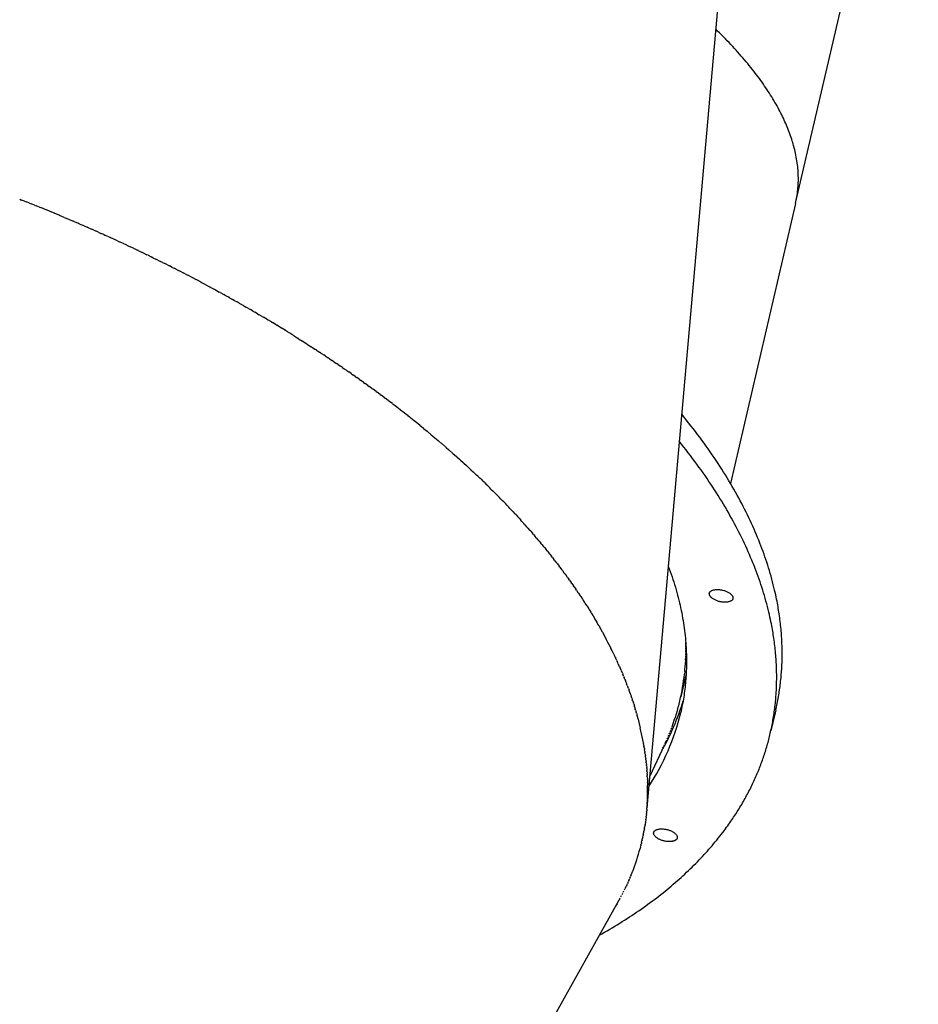
# Model space of a CAD drawing. Units: millimetres. Extents: x -14958 to 14192, y -8462 to 10953.
# Drawn here: x 8831 to 9221, y 147 to 575 of the extents above; entities that cross this region are included whole.
import ezdxf

# ---------------------------------------------------------------- set-up
doc = ezdxf.new("R2010")
doc.units = ezdxf.units.MM
doc.layers.add('DEFAULT', color=7, linetype='Continuous')

msp = doc.modelspace()

# ---------------------------------------------------------------- linework, layer by layer
at = {"layer": 'DEFAULT', "color": 0}
for p, q in [((9168.3, 495.88), (9221.49, 724.4)), ((9136.47, 605.59), (9103.51, 232.47)), ((8830.8, 496.96), (8831.65, 496.63)), ((8832.95, 496.12), (8831.65, 496.63)), ((8832.95, 496.12), (8833.74, 495.81)), ((8835.11, 495.26), (8833.74, 495.81)), ((8835.11, 495.26), (8835.82, 494.98)), ((8837.27, 494.4), (8835.82, 494.98)), ((8837.27, 494.4), (8837.89, 494.15)), ((8839.42, 493.53), (8837.89, 494.15)), ((8839.42, 493.53), (8839.96, 493.31)), ((8841.58, 492.66), (8839.96, 493.31)), ((8841.58, 492.66), (8842.02, 492.48)), ((8843.73, 491.77), (8842.02, 492.48)), ((9168.14, 495.15), (9139.82, 373.49)), ((8843.73, 491.77), (8844.07, 491.64)), ((8845.89, 490.88), (8844.07, 491.64)), ((8848.04, 489.98), (8846.11, 490.79)), ((8850.2, 489.08), (8848.14, 489.95)), ((8850.2, 489.08), (8852.17, 488.24)), ((8852.35, 488.17), (8854.18, 487.39)), ((8854.5, 487.25), (8854.18, 487.39)), ((8854.5, 487.25), (8856.18, 486.53)), ((8856.66, 486.32), (8856.18, 486.53)), ((8856.66, 486.32), (8858.17, 485.66)), ((8858.81, 485.39), (8858.17, 485.66)), ((8858.81, 485.39), (8860.16, 484.79)), ((8860.96, 484.45), (8860.16, 484.79)), ((8860.96, 484.45), (8862.16, 483.92)), ((8863.1, 483.5), (8862.16, 483.92)), ((8863.1, 483.5), (8864.15, 483.03)), ((8865.25, 482.54), (8864.15, 483.03)), ((8865.25, 482.54), (8866.14, 482.14)), ((8867.39, 481.58), (8866.14, 482.14)), ((8867.39, 481.58), (8868.13, 481.25)), ((8869.53, 480.61), (8868.13, 481.25)), ((8869.53, 480.61), (8870.13, 480.34)), ((8871.67, 479.63), (8870.13, 480.34)), ((8871.67, 479.63), (8872.12, 479.43)), ((8873.81, 478.65), (8872.12, 479.43)), ((8873.81, 478.65), (8874.11, 478.51)), ((8875.95, 477.66), (8874.11, 478.51)), ((8880.21, 475.66), (8882.07, 474.77)), ((8882.34, 474.64), (8882.07, 474.77)), ((8882.34, 474.64), (8884.06, 473.82)), ((8884.46, 473.63), (8884.06, 473.82)), ((8884.46, 473.63), (8886.04, 472.87)), ((8886.59, 472.6), (8886.04, 472.87)), ((8886.59, 472.6), (8888.03, 471.9)), ((8888.71, 471.57), (8888.03, 471.9)), ((8888.71, 471.57), (8890.01, 470.93)), ((8890.82, 470.53), (8890.01, 470.93)), ((8890.82, 470.53), (8891.99, 469.95)), ((8892.93, 469.48), (8891.99, 469.95)), ((8892.93, 469.48), (8893.97, 468.97)), ((8895.04, 468.43), (8893.97, 468.97)), ((8895.04, 468.43), (8895.95, 467.98)), ((8897.15, 467.37), (8895.95, 467.98)), ((8897.15, 467.37), (8897.92, 466.98)), ((8899.25, 466.3), (8897.92, 466.98)), ((8899.25, 466.3), (8899.9, 465.97)), ((8901.35, 465.23), (8899.9, 465.97)), ((8901.35, 465.23), (8901.87, 464.96)), ((8903.44, 464.15), (8901.87, 464.96)), ((8903.44, 464.15), (8903.84, 463.94)), ((8905.53, 463.06), (8903.84, 463.94)), ((8905.53, 463.06), (8905.8, 462.92)), ((8907.61, 461.97), (8905.8, 462.92)), ((8909.69, 460.87), (8907.77, 461.89)), ((8911.77, 459.77), (8909.73, 460.85)), ((8911.77, 459.77), (8913.64, 458.76)), ((8913.84, 458.65), (8913.64, 458.76)), ((8913.84, 458.65), (8915.6, 457.7)), ((8915.9, 457.53), (8915.6, 457.7)), ((8915.9, 457.53), (8917.55, 456.64)), ((8917.96, 456.41), (8917.55, 456.64)), ((8917.96, 456.41), (8919.49, 455.57)), ((8920.02, 455.28), (8919.49, 455.57)), ((8920.02, 455.28), (8921.43, 454.49)), ((8922.07, 454.14), (8921.43, 454.49)), ((8922.07, 454.14), (8923.37, 453.41)), ((8924.11, 453), (8923.37, 453.41)), ((8924.11, 453), (8925.31, 452.32)), ((8926.15, 451.85), (8925.31, 452.32)), ((8926.15, 451.85), (8927.24, 451.23)), ((8928.18, 450.69), (8927.24, 451.23)), ((8928.18, 450.69), (8929.17, 450.13)), ((8930.21, 449.53), (8929.17, 450.13)), ((8930.21, 449.53), (8931.09, 449.02)), ((8932.23, 448.36), (8931.09, 449.02)), ((8932.23, 448.36), (8933.01, 447.91)), ((8934.25, 447.18), (8933.01, 447.91)), ((8934.25, 447.18), (8934.92, 446.79)), ((8936.25, 446), (8934.92, 446.79)), ((8936.25, 446), (8936.83, 445.66)), ((8938.25, 444.82), (8936.83, 445.66)), ((8938.25, 444.82), (8938.74, 444.53)), ((8940.25, 443.63), (8938.74, 444.53)), ((8940.25, 443.63), (8940.64, 443.39)), ((8942.24, 442.43), (8940.64, 443.39)), ((8942.24, 442.43), (8942.53, 442.25)), ((8944.22, 441.22), (8942.53, 442.25)), ((8944.22, 441.22), (8944.42, 441.1)), ((8946.19, 440.01), (8944.42, 441.1)), ((8950.12, 437.58), (8951.93, 436.44)), ((8952.07, 436.35), (8953.8, 435.26)), ((8954.01, 435.12), (8953.8, 435.26)), ((8954.01, 435.12), (8955.65, 434.08)), ((8955.95, 433.89), (8955.65, 434.08)), ((8955.95, 433.89), (8957.5, 432.88)), ((8957.88, 432.64), (8957.5, 432.88)), ((8957.88, 432.64), (8959.35, 431.69)), ((8959.8, 431.4), (8959.35, 431.69)), ((8959.8, 431.4), (8961.19, 430.49)), ((8961.71, 430.14), (8961.19, 430.49)), ((8961.71, 430.14), (8963.02, 429.28)), ((8963.61, 428.89), (8963.02, 429.28)), ((8963.61, 428.89), (8964.85, 428.07)), ((8965.51, 427.63), (8964.85, 428.07)), ((8965.51, 427.63), (8966.66, 426.85)), ((8967.39, 426.36), (8966.66, 426.85)), ((8967.39, 426.36), (8968.48, 425.62)), ((8969.27, 425.09), (8968.48, 425.62)), ((8969.27, 425.09), (8970.28, 424.4)), ((8971.14, 423.81), (8970.28, 424.4)), ((8971.14, 423.81), (8972.08, 423.16)), ((8973, 422.53), (8972.08, 423.16)), ((8973, 422.53), (8973.87, 421.92)), ((8974.85, 421.24), (8973.87, 421.92)), ((8974.85, 421.24), (8975.65, 420.68)), ((8976.69, 419.95), (8975.65, 420.68)), ((8976.69, 419.95), (8977.43, 419.43)), ((8978.52, 418.65), (8977.43, 419.43)), ((8978.52, 418.65), (8979.2, 418.17)), ((8980.34, 417.35), (8979.2, 418.17)), ((8980.34, 417.35), (8980.96, 416.91)), ((8982.15, 416.05), (8980.96, 416.91)), ((8982.15, 416.05), (8982.71, 415.65)), ((8983.96, 414.74), (8982.71, 415.65)), ((8983.96, 414.74), (8984.45, 414.38)), ((8985.75, 413.43), (8984.45, 414.38)), ((8985.75, 413.43), (8986.19, 413.1)), ((8987.53, 412.11), (8986.19, 413.1)), ((8987.53, 412.11), (8987.92, 411.82)), ((8989.3, 410.79), (8987.92, 411.82)), ((8989.3, 410.79), (8989.63, 410.54)), ((8991.06, 409.46), (8989.63, 410.54)), ((8991.06, 409.46), (8991.34, 409.25)), ((8992.81, 408.13), (8991.34, 409.25)), ((8992.81, 408.13), (8993.05, 407.95)), ((8994.55, 406.8), (8993.05, 407.95)), ((8994.55, 406.8), (8994.74, 406.66)), ((8996.28, 405.46), (8994.74, 406.66)), ((8996.28, 405.46), (8996.42, 405.35)), ((8998, 404.12), (8996.42, 405.35)), ((8999.71, 402.78), (8998.1, 404.05)), ((9004.77, 398.72), (9006.33, 397.45)), ((9006.43, 397.36), (9007.94, 396.11)), ((9008.08, 396), (9007.94, 396.11)), ((9008.08, 396), (9009.55, 394.78)), ((9009.72, 394.64), (9009.55, 394.78)), ((9009.72, 394.64), (9011.15, 393.44)), ((9011.35, 393.27), (9011.15, 393.44)), ((9011.35, 393.27), (9012.73, 392.09)), ((9012.96, 391.9), (9012.73, 392.09)), ((9012.96, 391.9), (9014.31, 390.74)), ((9014.56, 390.53), (9014.31, 390.74)), ((9014.56, 390.53), (9015.87, 389.39)), ((9016.16, 389.15), (9015.87, 389.39)), ((9016.16, 389.15), (9017.43, 388.04)), ((9017.73, 387.77), (9017.43, 388.04)), ((9017.73, 387.77), (9018.97, 386.68)), ((9019.3, 386.39), (9018.97, 386.68)), ((9019.3, 386.39), (9020.5, 385.32)), ((9020.86, 385), (9020.5, 385.32)), ((9020.86, 385), (9022.03, 383.95)), ((9022.4, 383.62), (9022.03, 383.95)), ((9022.4, 383.62), (9023.54, 382.58)), ((9023.93, 382.23), (9023.54, 382.58)), ((9023.93, 382.23), (9025.04, 381.21)), ((9025.44, 380.84), (9025.04, 381.21)), ((9025.44, 380.84), (9026.52, 379.84)), ((9026.95, 379.44), (9026.52, 379.84)), ((9026.95, 379.44), (9028, 378.46)), ((9028.44, 378.05), (9028, 378.46)), ((9028.44, 378.05), (9029.46, 377.08)), ((9029.91, 376.65), (9029.46, 377.08)), ((9029.91, 376.65), (9030.92, 375.69)), ((9031.38, 375.25), (9030.92, 375.69)), ((9031.38, 375.25), (9032.36, 374.31)), ((9032.83, 373.85), (9032.36, 374.31)), ((9032.83, 373.85), (9033.79, 372.92)), ((9034.27, 372.44), (9033.79, 372.92)), ((9034.27, 372.44), (9035.2, 371.52)), ((9035.69, 371.04), (9035.2, 371.52)), ((9035.69, 371.04), (9036.61, 370.13)), ((9037.1, 369.63), (9036.61, 370.13)), ((9037.1, 369.63), (9038, 368.73)), ((9038.5, 368.22), (9038, 368.73)), ((9038.5, 368.22), (9039.38, 367.33)), ((9039.89, 366.81), (9039.38, 367.33)), ((9039.89, 366.81), (9040.74, 365.93)), ((9041.26, 365.4), (9040.74, 365.93)), ((9041.26, 365.4), (9042.1, 364.53)), ((9042.61, 363.99), (9042.1, 364.53)), ((9042.61, 363.99), (9043.44, 363.12)), ((9043.95, 362.58), (9043.44, 363.12)), ((9043.95, 362.58), (9044.77, 361.71)), ((9045.28, 361.16), (9044.77, 361.71)), ((9045.28, 361.16), (9046.08, 360.3)), ((9046.6, 359.75), (9046.08, 360.3)), ((9046.6, 359.75), (9047.39, 358.89)), ((9047.9, 358.33), (9047.39, 358.89)), ((9047.9, 358.33), (9048.68, 357.47)), ((9049.18, 356.91), (9048.68, 357.47)), ((9049.18, 356.91), (9049.95, 356.06)), ((9050.46, 355.49), (9049.95, 356.06)), ((9050.46, 355.49), (9051.21, 354.64)), ((9051.71, 354.08), (9051.21, 354.64)), ((9051.71, 354.08), (9052.46, 353.22)), ((9052.96, 352.66), (9052.46, 353.22)), ((9052.96, 352.66), (9053.7, 351.8)), ((9054.19, 351.24), (9053.7, 351.8)), ((9054.19, 351.24), (9054.92, 350.38)), ((9055.4, 349.82), (9054.92, 350.38)), ((9055.4, 349.82), (9056.13, 348.96)), ((9056.6, 348.4), (9056.13, 348.96)), ((9056.6, 348.4), (9057.33, 347.53)), ((9057.79, 346.98), (9057.33, 347.53)), ((9057.79, 346.98), (9058.51, 346.11)), ((9058.96, 345.56), (9058.51, 346.11)), ((9058.96, 345.56), (9059.67, 344.68)), ((9060.11, 344.14), (9059.67, 344.68)), ((9060.11, 344.14), (9060.82, 343.25)), ((9061.25, 342.72), (9060.82, 343.25)), ((9061.25, 342.72), (9061.96, 341.82)), ((9062.38, 341.3), (9061.96, 341.82)), ((9062.38, 341.3), (9063.09, 340.39)), ((9063.49, 339.88), (9063.09, 340.39)), ((9063.49, 339.88), (9064.2, 338.96)), ((9064.59, 338.46), (9064.2, 338.96)), ((9064.59, 338.46), (9065.29, 337.53)), ((9065.67, 337.04), (9065.29, 337.53)), ((9065.67, 337.04), (9066.37, 336.1)), ((9066.74, 335.62), (9066.37, 336.1)), ((9066.74, 335.62), (9067.44, 334.67)), ((9067.79, 334.2), (9067.44, 334.67)), ((9067.79, 334.2), (9068.49, 333.24)), ((9068.82, 332.78), (9068.49, 333.24)), ((9068.82, 332.78), (9069.53, 331.81)), ((9069.85, 331.37), (9069.53, 331.81)), ((9069.85, 331.37), (9070.55, 330.37)), ((9070.85, 329.95), (9070.55, 330.37)), ((9070.85, 329.95), (9071.56, 328.94)), ((9071.84, 328.54), (9071.56, 328.94)), ((9071.84, 328.54), (9072.55, 327.51)), ((9072.82, 327.12), (9072.55, 327.51)), ((9072.82, 327.12), (9073.53, 326.08)), ((9073.78, 325.71), (9073.53, 326.08)), ((9073.78, 325.71), (9074.49, 324.65)), ((9074.72, 324.3), (9074.49, 324.65)), ((9074.72, 324.3), (9075.44, 323.22)), ((9075.65, 322.89), (9075.44, 323.22)), ((9075.65, 322.89), (9076.38, 321.78)), ((9076.57, 321.48), (9076.38, 321.78)), ((9076.57, 321.48), (9077.29, 320.35)), ((9077.47, 320.08), (9077.29, 320.35)), ((9077.47, 320.08), (9078.2, 318.92)), ((9078.35, 318.67), (9078.2, 318.92)), ((9078.35, 318.67), (9079.08, 317.5)), ((9079.22, 317.27), (9079.08, 317.5)), ((9079.22, 317.27), (9079.95, 316.07)), ((9080.08, 315.87), (9079.96, 316.07)), ((9080.08, 315.87), (9080.81, 314.64)), ((9080.91, 314.47), (9080.81, 314.64)), ((9080.91, 314.47), (9081.65, 313.21)), ((9081.74, 313.07), (9081.65, 313.21)), ((9081.74, 313.07), (9082.48, 311.79)), ((9082.55, 311.67), (9082.48, 311.79)), ((9082.55, 311.67), (9083.29, 310.36)), ((9083.34, 310.28), (9083.29, 310.36)), ((9083.34, 310.28), (9084.08, 308.94)), ((9084.11, 308.88), (9084.86, 307.52)), ((9120.4, 303.68), (9120.38, 304.3)), ((9087.07, 303.34), (9087.11, 303.26)), ((9087.77, 301.96), (9087.11, 303.26)), ((9087.77, 301.96), (9087.82, 301.84)), ((9088.45, 300.58), (9087.82, 301.84)), ((9088.45, 300.58), (9088.53, 300.43)), ((9089.12, 299.21), (9088.53, 300.43)), ((9120.39, 299.08), (9120.4, 299.62)), ((9120.4, 303.68), (9120.4, 303.3)), ((9120.41, 302.52), (9120.4, 303.3)), ((9120.41, 300.22), (9120.4, 299.62)), ((9120.41, 302.52), (9120.42, 302.07)), ((9120.41, 300.22), (9120.42, 300.84)), ((9120.42, 301.37), (9120.42, 302.07)), ((9120.42, 301.37), (9120.42, 300.84)), ((9089.12, 299.21), (9089.21, 299.02)), ((9089.77, 297.83), (9089.21, 299.02)), ((9089.77, 297.83), (9089.88, 297.61)), ((9090.41, 296.46), (9089.88, 297.61)), ((9090.41, 296.46), (9090.54, 296.2)), ((9091.04, 295.1), (9090.54, 296.2)), ((9120.31, 296.8), (9120.27, 295.98)), ((9120.31, 296.8), (9120.33, 297.19)), ((9120.36, 297.94), (9120.33, 297.19)), ((9120.36, 297.94), (9120.37, 298.4)), ((9120.39, 299.08), (9120.37, 298.4)), ((9091.04, 295.1), (9091.17, 294.79)), ((9091.64, 293.73), (9091.17, 294.79)), ((9091.64, 293.73), (9091.8, 293.39)), ((9092.24, 292.37), (9091.8, 293.39)), ((9092.24, 292.37), (9092.4, 291.99)), ((9092.81, 291.02), (9092.4, 291.99)), ((9092.81, 291.02), (9092.99, 290.59)), ((9119.95, 291.75), (9119.83, 290.64)), ((9093.38, 289.66), (9092.99, 290.59)), ((9093.38, 289.66), (9093.57, 289.19)), ((9093.92, 288.31), (9093.57, 289.19)), ((9093.92, 288.31), (9094.13, 287.79)), ((9094.45, 286.96), (9094.13, 287.79)), ((9094.45, 286.96), (9094.67, 286.4)), ((9120.56, 290.73), (9118.22, 280.69)), ((9094.97, 285.62), (9094.67, 286.4)), ((9094.97, 285.62), (9095.2, 285.01)), ((9095.47, 284.28), (9095.2, 285.01)), ((9095.47, 284.28), (9095.71, 283.63)), ((9095.96, 282.94), (9095.71, 283.63)), ((9095.96, 282.94), (9096.21, 282.24)), ((9096.43, 281.61), (9096.21, 282.24)), ((9096.43, 281.61), (9096.69, 280.86)), ((9096.88, 280.28), (9096.69, 280.86)), ((9096.88, 280.28), (9097.15, 279.48)), ((9097.33, 278.95), (9097.15, 279.48)), ((9097.33, 278.95), (9097.6, 278.11)), ((9097.75, 277.63), (9097.6, 278.11)), ((9097.75, 277.63), (9098.03, 276.74)), ((9098.16, 276.31), (9098.03, 276.74)), ((9098.16, 276.31), (9098.45, 275.37)), ((9098.56, 274.99), (9098.45, 275.37)), ((9098.56, 274.99), (9098.85, 274)), ((9098.94, 273.68), (9098.85, 274)), ((9159.51, 274.99), (9159.23, 273.82)), ((9098.94, 273.68), (9099.23, 272.64)), ((9099.31, 272.38), (9099.23, 272.64)), ((9099.31, 272.38), (9099.6, 271.28)), ((9099.66, 271.07), (9099.6, 271.28)), ((9099.66, 271.07), (9099.96, 269.93)), ((9100, 269.77), (9099.96, 269.93)), ((9100, 269.77), (9100.3, 268.57)), ((9159.23, 273.82), (9157.4, 265.96)), ((9100.32, 268.48), (9100.3, 268.57)), ((9100.32, 268.48), (9100.62, 267.23)), ((9113.63, 265.65), (9113.88, 266.27)), ((9114.04, 266.7), (9114.29, 267.35)), ((9101.2, 264.62), (9101.21, 264.54)), ((9101.46, 263.35), (9101.21, 264.54)), ((9101.46, 263.35), (9101.49, 263.21)), ((9101.71, 262.07), (9101.49, 263.21)), ((9101.71, 262.07), (9101.75, 261.87)), ((9101.95, 260.8), (9101.75, 261.87)), ((9111.88, 261.49), (9111.64, 260.98)), ((9111.88, 261.49), (9112.11, 262.02)), ((9112.34, 262.53), (9112.57, 263.08)), ((9112.78, 263.57), (9113.02, 264.14)), ((9113.22, 264.61), (9113.46, 265.2)), ((9101.95, 260.8), (9101.99, 260.54)), ((9102.17, 259.54), (9101.99, 260.54)), ((9102.17, 259.54), (9102.22, 259.22)), ((9102.38, 258.28), (9102.22, 259.22)), ((9102.37, 258.28), (9102.43, 257.9)), ((9102.57, 257.03), (9102.44, 257.9)), ((9102.57, 257.03), (9102.63, 256.58)), ((9111.01, 259.61), (9104.73, 246.29)), ((9110.41, 258.38), (9110.16, 257.87)), ((9110.41, 258.38), (9110.67, 258.9)), ((9111.01, 259.61), (9111.16, 259.93)), ((9111.4, 260.45), (9111.64, 260.98)), ((9102.75, 255.78), (9102.63, 256.58)), ((9102.75, 255.78), (9102.81, 255.27)), ((9102.91, 254.53), (9102.81, 255.27)), ((9102.91, 254.53), (9102.98, 253.97)), ((9103.06, 253.29), (9102.98, 253.97)), ((9103.06, 253.29), (9103.13, 252.66)), ((9103.2, 252.06), (9103.13, 252.66)), ((9103.2, 252.06), (9103.27, 251.36)), ((9103.32, 250.83), (9103.27, 251.36)), ((9103.32, 250.83), (9103.39, 250.07)), ((9103.43, 249.6), (9103.39, 250.07)), ((9103.43, 249.6), (9103.49, 248.78)), ((9103.52, 248.38), (9103.5, 248.78)), ((9103.52, 248.38), (9103.59, 247.5)), ((9103.61, 247.17), (9103.59, 247.5)), ((9103.61, 247.17), (9103.64, 246.59)), ((9103.67, 245.96), (9103.64, 246.59)), ((9103.67, 245.96), (9103.72, 244.94)), ((9103.73, 244.75), (9103.72, 244.94)), ((9103.73, 244.75), (9103.77, 243.67)), ((9103.77, 243.55), (9103.77, 243.67)), ((9103.77, 243.55), (9103.8, 242.41)), ((9103.8, 238.81), (9103.81, 239.89)), ((9103.81, 239.98), (9103.81, 239.89)), ((9103.69, 235.3), (9103.72, 236.16)), ((9103.74, 236.46), (9103.72, 236.16)), ((9103.74, 236.46), (9103.77, 237.4)), ((9103.77, 237.63), (9103.8, 238.64)), ((9103.77, 237.63), (9103.77, 237.4)), ((9103.8, 238.81), (9103.8, 238.64)), ((9103.35, 230.71), (9103.4, 231.25)), ((9103.45, 231.85), (9103.4, 231.25)), ((9103.46, 231.85), (9103.51, 232.47)), ((9103.54, 232.99), (9103.51, 232.47)), ((9103.54, 232.99), (9103.59, 233.69)), ((9103.62, 234.14), (9103.59, 233.69)), ((9103.62, 234.14), (9103.67, 234.92)), ((9103.69, 235.3), (9103.67, 234.92)), ((9102.97, 227.32), (9102.85, 226.43)), ((9102.97, 227.32), (9103.01, 227.63)), ((9103.11, 228.44), (9103.01, 227.63)), ((9103.11, 228.44), (9103.16, 228.83)), ((9103.24, 229.57), (9103.16, 228.83)), ((9103.24, 229.57), (9103.29, 230.04)), ((9103.35, 230.71), (9103.29, 230.04)), ((9102.39, 223.43), (9102.19, 222.33)), ((9102.39, 223.43), (9102.49, 224.05)), ((9102.66, 225.09), (9102.49, 224.05)), ((9102.66, 225.09), (9102.68, 225.24)), ((9102.82, 226.2), (9102.68, 225.24)), ((9102.82, 226.2), (9102.85, 226.43)), ((9101.42, 218.53), (9101.35, 218.21)), ((9101.42, 218.53), (9101.61, 219.37)), ((9101.66, 219.61), (9101.61, 219.37)), ((9101.66, 219.61), (9101.85, 220.53)), ((9101.88, 220.7), (9101.85, 220.53)), ((9100.65, 215.34), (9100.5, 214.78)), ((9100.65, 215.34), (9100.8, 215.92)), ((9100.92, 216.4), (9100.8, 215.92)), ((9100.92, 216.4), (9101.08, 217.06)), ((9101.18, 217.46), (9101.08, 217.06)), ((9101.18, 217.46), (9101.35, 218.21)), ((9095.63, 200.89), (9095.94, 201.6)), ((9096.07, 201.91), (9095.94, 201.6)), ((9096.07, 201.91), (9096.39, 202.67)), ((9096.5, 202.93), (9096.39, 202.67)), ((9096.5, 202.93), (9096.83, 203.74)), ((9096.91, 203.95), (9096.83, 203.74)), ((9096.91, 203.95), (9097.25, 204.81)), ((9097.32, 204.98), (9097.25, 204.81)), ((9093.74, 196.84), (9094.02, 197.41)), ((9094.23, 197.85), (9094.02, 197.41)), ((9094.23, 197.85), (9094.52, 198.45)), ((9094.71, 198.86), (9094.52, 198.45)), ((9094.71, 198.86), (9095.01, 199.49)), ((9095.18, 199.88), (9095.01, 199.49)), ((9095.18, 199.88), (9095.48, 200.54)), ((9095.63, 200.89), (9095.48, 200.54)), ((9091.64, 192.82), (9091.36, 192.32)), ((9091.64, 192.82), (9091.91, 193.32)), ((9092.18, 193.82), (9092.46, 194.34)), ((9092.72, 194.82), (9092.99, 195.35)), ((9093.23, 195.83), (9093.51, 196.38)), ((9091.18, 192.01), (8907.87, -134.39)), ((9090.5, 190.82), (9090.12, 190.16)), ((9090.5, 190.82), (9090.79, 191.32)), ((9091.18, 192.01), (9091.36, 192.32))]:
    msp.add_line(p, q, dxfattribs=at)
for centre, radius, start, end in [((8545.34, -233.63), 784.37, 67.45301, 67.47007), ((8546.11, -231.8), 782.39, 67.29201, 67.29934), ((8547.71, -228), 778.27, 66.95608, 66.9703), ((8559.09, -202.5), 750.35, 65.00806, 65.02097), ((8560.31, -199.89), 747.47, 64.66017, 65.0083), ((8580.86, -158.69), 701.41, 62.22031, 62.23467), ((8582.53, -155.53), 697.84, 62.03858, 62.04203), ((8619.19, -91.53), 624.07, 58.38785, 58.40059), ((8621.53, -87.73), 619.61, 57.97402, 58.38836), ((8626.15, -80.36), 610.91, 57.75814, 57.7732), ((8695.09, 17.64), 491.05, 51.8975, 51.9117), ((8698.09, 21.45), 486.19, 51.6489, 51.6569), ((8702.69, 27.24), 478.8, 50.8835, 51.6509), ((8710.29, 36.59), 466.74, 50.6193, 50.6351), ((8905.77, 210.28), 203.79, 28.938, 28.9555), ((8912.26, 213.79), 196.41, 27.1234, 28.5014), ((9021.98, 301.35), 98.44, 354.3999, 356.8708), ((9024.27, 301.09), 96.13, 339.7049, 353.7603), ((9023.26, 307.07), 99.99, 329.7802, 343.6911), ((9020.56, 296.9), 100.3, 326.6396, 346.7213), ((8973.24, 237.47), 130.81, 11.9794, 13.1481), ((8997.06, 240.49), 106.75, 359.731, 1.031), ((9006.56, 239.78), 97.21, 348.6797, 349.6602), ((9007.81, 239.49), 95.93, 338.9116, 345.0712)]:
    msp.add_arc(centre, radius, start, end, dxfattribs=at)
for points, weights in [([(9168.14, 495.15), (9176.11, 529.43), (9133.4, 570.91)], [1, 0.902456924492, 0.869883953912]), ([(9159.51, 274.99), (9173.77, 336.26), (9118.62, 403.59)], [1, 0.892404039839, 0.863860033764]), ([(9157.13, 264.79), (9171.21, 325.26), (9117.58, 391.77)], [1, 0.893667368383, 0.864541225823]), ([(9112.79, 337.51), (9125.24, 304.2), (9118.17, 273.86)], [0.902706863015, 0.938396536319, 1]), ([(9136.53, 321.87), (9131.44, 322.37), (9130.68, 325.1)], [1, 0.707106781187, 1]), ([(9140.86, 324.1), (9141.62, 321.37), (9136.53, 321.87)], [1, 0.707106781187, 1]), ([(9082.83, 177.14), (9144.82, 211.87), (9157.13, 264.79)], [0.872108525293, 0.905681469053, 1]), ([(9116.35, 218.77), (9114.46, 216.66), (9109.67, 218.46)], [1, 0.707106781187, 1])]:
    msp.add_rational_spline(points, weights, degree=2, dxfattribs=at)
for points, weights, knots in [([(9130.68, 325.1), (9129.92, 327.82), (9135.01, 327.32), (9140.1, 326.82), (9140.86, 324.1)], [1, 0.707106781187, 1, 0.707106781187, 1], [5714.949736, 5714.949736, 5714.949736, 5723.196417, 5723.196417, 5731.443097, 5731.443097, 5731.443097]), ([(9109.67, 218.46), (9104.89, 220.26), (9106.77, 222.37), (9108.66, 224.48), (9113.45, 222.68), (9118.23, 220.88), (9116.35, 218.77)], [1, 0.707106781187, 1, 0.707106781187, 1, 0.707106781187, 1], [5673.716332, 5673.716332, 5673.716332, 5681.963013, 5681.963013, 5690.209694, 5690.209694, 5698.456375, 5698.456375, 5698.456375])]:
    msp.add_rational_spline(points, weights, degree=2, knots=knots, dxfattribs=at)

doc.saveas('drawing.dxf')
